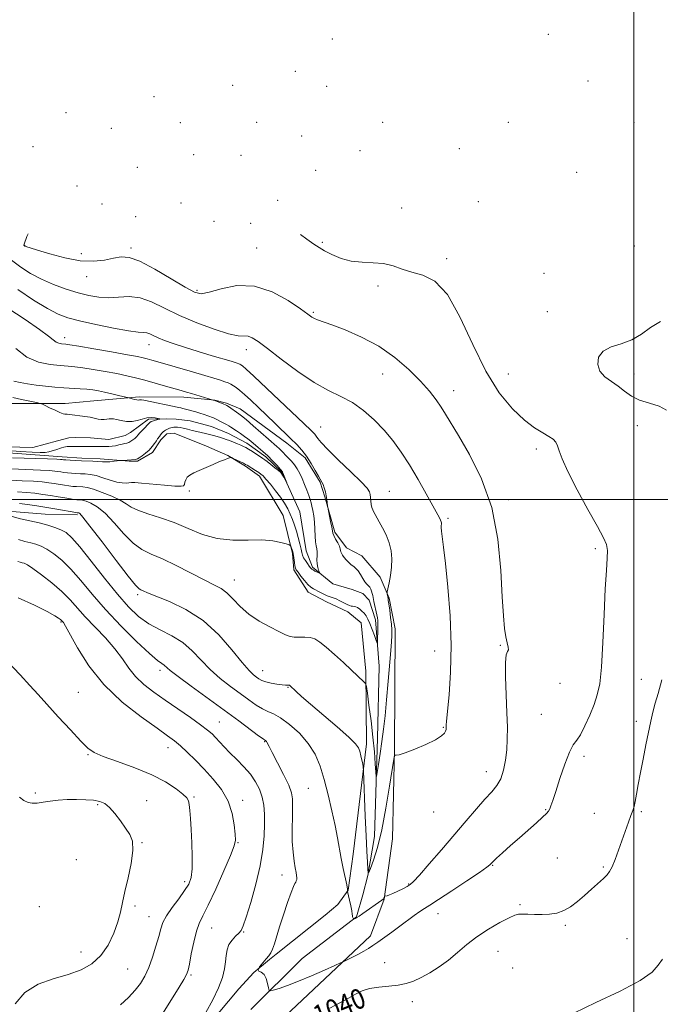
# Model space of a CAD drawing. Extents: x 2109800 to 2112700, y 364800 to 367700.
# Drawn here: x 2110256 to 2110510, y 365299 to 365691 of the extents above; entities that cross this region are included whole.
import ezdxf
from ezdxf.enums import TextEntityAlignment as Align

# ---------------------------------------------------------------- set-up
doc = ezdxf.new("R2010")
doc.units = 0
doc.header["$MEASUREMENT"] = 0
for name, color, linetype, lineweight in [('32000', 7, 'Continuous', 0), ('DTM HARD BREAKLINE', 7, 'Continuous', 0), ('DTM SPOT ELEVATION', 2, 'Continuous', 13), ('INDEX CONTOUR', 41, 'Continuous', 13), ('INDEX CONTOUR LABEL', 244, 'Continuous', 0), ('INTERMEDIATE CONTOUR', 44, 'Continuous', 0)]:
    doc.layers.add(name, color=color, linetype=linetype, lineweight=lineweight)
doc.styles.add('Style-ITALICS', font='ITALICS.shx')

msp = doc.modelspace()

# ---------------------------------------------------------------- linework, layer by layer
at = {"layer": '32000', "flags": 128}
for points in [[(2110500, 365000), (2110500, 367500)], [(2110000, 365500), (2112500, 365500)]]:
    msp.add_lwpolyline(points, dxfattribs=at)
at = {"layer": 'DTM HARD BREAKLINE'}
for points in [[(2110252.218, 365538.149, 1023.234), (2110273.742, 365538.147, 1024.589), (2110285.131, 365539.329, 1024.954), (2110303.209, 365540.843, 1026.326), (2110321.001, 365540.672, 1027.455), (2110333.355, 365539.472, 1028.046), (2110337.935, 365538.3, 1028.22), (2110343.341, 365536.04, 1028.602), (2110361.93, 365522.474, 1029.401), (2110369.197, 365516.635, 1029.644), (2110375.23, 365506.939, 1029.887), (2110377.056, 365501.065, 1029.905), (2110381.08, 365487.044, 1030.27), (2110385.74, 365480.817, 1030.513), (2110391.726, 365477.564, 1030.808), (2110399.124, 365469.065, 1031.503), (2110402.626, 365460.794, 1032.163), (2110405.047, 365448.585, 1032.441), (2110404.754, 365400.598, 1033.917), (2110403.984, 365365.012, 1035.255), (2110400.677, 365341.083, 1036.037), (2110395.259, 365326.474, 1037.374), (2110361.284, 365294.467, 1039.303)], [(2110347.623, 365297.096, 1038.556), (2110368.001, 365317.486, 1036.992), (2110389.717, 365333.971, 1035.95), (2110392.198, 365342.769, 1034.612), (2110394.22, 365350.479, 1034.022), (2110396.767, 365365.964, 1033.084), (2110397.966, 365405.111, 1031.242), (2110398.68, 365433.682, 1030.304), (2110397.257, 365452.087, 1029.662), (2110394.655, 365459.983, 1029.384), (2110392.207, 365462.665, 1028.862), (2110387.982, 365464.181, 1028.706), (2110380.284, 365466.514, 1028.498), (2110372.122, 365473.106, 1027.699), (2110369.641, 365479.534, 1026.986), (2110367.171, 365495.117, 1026.274), (2110359.954, 365510.847, 1025.892), (2110353.584, 365517.022, 1025.579), (2110346.077, 365522.475, 1025.423), (2110338.779, 365526.292, 1025.18), (2110331.97, 365529.052, 1024.954), (2110323.533, 365531.279, 1024.693), (2110317.936, 365532.003, 1024.398), (2110314, 365532.139, 1024.207), (2110306.913, 365531.915, 1023.599), (2110299.8, 365526.613, 1023.234), (2110297.658, 365525.452, 1023.113), (2110291.21, 365523.861, 1023.061), (2110283.786, 365524.491, 1022.835), (2110278.064, 365524.623, 1022.748), (2110275.279, 365524.579, 1022.678), (2110270.74, 365523.403, 1022.557), (2110260.974, 365520.656, 1022.279), (2110250.593, 365520.993, 1021.81)], [(2110326.388, 365285.752, 1039.702), (2110342.847, 365305.343, 1039.042), (2110348.825, 365311.84, 1038), (2110355.055, 365317.05, 1037.843), (2110357.756, 365319.214, 1037.756), (2110377.157, 365334.615, 1036.297), (2110382.169, 365338.871, 1036.193), (2110386.387, 365344.578, 1035.985), (2110388.271, 365358.968, 1035.464), (2110393.567, 365402.81, 1033.605), (2110393.426, 365431.776, 1031.659), (2110391.454, 365451.018, 1030.461), (2110386.144, 365455.311, 1030.495), (2110377.76, 365459.299, 1030.617), (2110370.384, 365463.117, 1030.617), (2110364.689, 365471.992, 1030.339), (2110364.152, 365478.547, 1030.183), (2110360.433, 365493.685, 1029.349), (2110351.096, 365509.238, 1028.411), (2110345.511, 365513.34, 1028.202), (2110338.451, 365517.542, 1027.959), (2110329.997, 365521.209, 1027.664), (2110317.097, 365526.382, 1027.212), (2110314.256, 365526.152, 1026.622), (2110311.796, 365523.685, 1026.361), (2110308.521, 365518.743, 1026.309), (2110302.512, 365515.279, 1026.205), (2110299.183, 365515.289, 1026.135), (2110287.736, 365516.189, 1025.649), (2110280.461, 365516.422, 1025.579), (2110272.647, 365516.938, 1025.579), (2110240.413, 365519.436, 1024.885)], [(2110145.599, 365500.745, 1036.245), (2110146.537, 365506.111, 1036.263), (2110152.176, 365511.513, 1037.027), (2110158.216, 365511.838, 1038.243), (2110169.313, 365510.889, 1038.816), (2110181.049, 365508.496, 1038.764), (2110187.798, 365506.904, 1038.677), (2110206.85, 365502.018, 1038.451), (2110228.472, 365498.351, 1037.965), (2110238.454, 365497.294, 1037.01), (2110251, 365495.382, 1035.516), (2110265.824, 365494.238, 1035.099), (2110278.657, 365493.876, 1034.334)]]:
    msp.add_polyline3d(points, dxfattribs=at)
at = {"layer": 'DTM SPOT ELEVATION'}
for p in [(2110466.01, 365685.07, 1035.78), (2110380.04, 365683.14, 1035.46), (2110365.268, 365670.327, 1036.684), (2110340.398, 365664.813, 1036.754), (2110377.76, 365664.38, 1037.14), (2110481.73, 365666.45, 1037.26), (2110309.158, 365660.217, 1036.754), (2110274.07, 365653.92, 1035.38), (2110319.582, 365649.957, 1037.702), (2110350, 365650, 1036.37), (2110400, 365650, 1037.46), (2110450, 365650, 1037.32), (2110500, 365650, 1037.35), (2110292.108, 365647.631, 1037.21), (2110367.869, 365644.559, 1037.912), (2110260.926, 365640.4, 1034.157), (2110324.876, 365637.228, 1038.404), (2110343.66, 365636.856, 1038.404), (2110391.084, 365638.729, 1038.404), (2110430.56, 365639.62, 1037.78), (2110302.429, 365632.171, 1038.334), (2110373.367, 365630.883, 1038.404), (2110477.19, 365630.14, 1038.82), (2110278.44, 365624.67, 1037.54), (2110288.401, 365617.546, 1038.053), (2110319.8, 365617.969, 1038.369), (2110358.34, 365618.993, 1038.369), (2110438.057, 365618.419, 1038.369), (2110407.581, 365615.962, 1038.404), (2110301.758, 365612.468, 1037.948), (2110333.002, 365610.645, 1038.123), (2110347.586, 365609.802, 1038.193), (2110257.64, 365601.14, 1036.05), (2110376.059, 365602.251, 1038.193), (2110280.169, 365597.807, 1036.579), (2110300, 365600, 1036.31), (2110350, 365600, 1036.98), (2110500.22, 365600.89, 1038.63), (2110425.466, 365595.789, 1038.228), (2110464.215, 365589.918, 1038.79), (2110282.3, 365588.63, 1035.38), (2110326.2, 365583.19, 1036.26), (2110398.178, 365584.902, 1037.807), (2110372.44, 365574.51, 1036.18), (2110465.59, 365574.74, 1039.42), (2110273.55, 365564.38, 1030.58), (2110307.11, 365561.54, 1031.32), (2110345.89, 365559.65, 1033.47), (2110400, 365550, 1035.02), (2110450, 365550, 1039.01), (2110500, 365550, 1040.43), (2110428.35, 365543.31, 1036.66), (2110375.37, 365528.9, 1032.9), (2110501.3, 365529.44, 1039.66), (2110461.18, 365520.04, 1037.54), (2110323.19, 365503.45, 1028.26), (2110402.72, 365503.21, 1032.88), (2110300, 365500, 1029.47), (2110450, 365500, 1036.31), (2110500, 365500, 1039.34), (2110426, 365492.58, 1034.26), (2110484.59, 365480.52, 1037.62), (2110341.11, 365467.95, 1031.23), (2110302.55, 365462.1, 1034.32), (2110272.11, 365451.31, 1042.14), (2110446.82, 365441.96, 1035.9), (2110420.73, 365439.79, 1033.2), (2110311.5, 365432.02, 1038.46), (2110352.36, 365431.88, 1033.22), (2110362.35, 365425.29, 1034.1), (2110470.55, 365426.96, 1036.5), (2110502.9, 365428.5, 1039.4), (2110279.06, 365423.26, 1043.1), (2110463.15, 365414.53, 1037.1), (2110335.16, 365411.49, 1039.1), (2110424.16, 365409.39, 1033.9), (2110501.01, 365411.75, 1039.7), (2110353.16, 365403.65, 1038.1), (2110282.9, 365398.54, 1044.1), (2110314.63, 365401.28, 1042.7), (2110480.18, 365397.88, 1038.4), (2110441.25, 365391.73, 1035.3), (2110261.88, 365383.28, 1045.8), (2110370.52, 365385.09, 1036.9), (2110286.65, 365378.65, 1046.2), (2110306.21, 365380.25, 1045.3), (2110325.08, 365381.72, 1043.8), (2110344.4, 365380.35, 1041.5), (2110420.38, 365375.76, 1034.7), (2110464.95, 365376.59, 1037.9), (2110484.28, 365375.21, 1039.2), (2110502.96, 365375.88, 1040.2), (2110304.32, 365363.47, 1045.9), (2110342.5, 365363.53, 1041.9), (2110278.17, 365356.7, 1047.2), (2110443.81, 365354.48, 1038.1), (2110469.57, 365357.36, 1039.1), (2110360.05, 365350.68, 1038.6), (2110487.88, 365353.78, 1039.8), (2110321.34, 365348.03, 1044.4), (2110410.44, 365347.06, 1035.9), (2110454.63, 365338.85, 1039.8), (2110263.47, 365338.11, 1047.2), (2110301.49, 365338.37, 1045.7), (2110422.07, 365335.27, 1038.8), (2110307.15, 365334.12, 1044.8), (2110332.05, 365329.55, 1041.1), (2110344.74, 365327.96, 1039.9), (2110472.68, 365330.62, 1040.2), (2110497.31, 365325.35, 1041.5), (2110280.12, 365319.98, 1046.8), (2110445.97, 365320.3, 1040.8), (2110400.85, 365315.77, 1039.4), (2110298.67, 365313.3, 1045.1), (2110451.79, 365313.62, 1041.2), (2110323.82, 365310.9, 1041.8), (2110411.88, 365300.29, 1040.4)]:
    msp.add_point(p, dxfattribs=at)
at = {"layer": 'INDEX CONTOUR'}
for points in [[(2110251.032, 365576.174, 1030), (2110257.805, 365571.626, 1030), (2110263.568, 365567.702, 1030), (2110267.153, 365565.049, 1030), (2110269.05, 365563.493, 1030), (2110270.161, 365562.653, 1030), (2110271.217, 365562.196, 1030), (2110272.262, 365561.974, 1030), (2110274.006, 365561.809, 1030), (2110275.653, 365561.575, 1030), (2110279.183, 365560.994, 1030), (2110285.179, 365559.963, 1030), (2110292.248, 365558.723, 1030), (2110298.506, 365557.601, 1030), (2110302.543, 365556.839, 1030), (2110304.865, 365556.343, 1030), (2110306.454, 365555.938, 1030), (2110308.201, 365555.453, 1030), (2110310.629, 365554.76, 1030), (2110324.4, 365550.766, 1030), (2110329.309, 365549.327, 1030), (2110332.964, 365548.238, 1030), (2110335.499, 365547.455, 1030), (2110337.274, 365546.867, 1030), (2110338.619, 365546.368, 1030), (2110339.723, 365545.869, 1030), (2110340.745, 365545.286, 1030), (2110341.851, 365544.518, 1030), (2110343.239, 365543.402, 1030), (2110345.114, 365541.756, 1030), (2110347.615, 365539.464, 1030), (2110350.608, 365536.661, 1030), (2110353.89, 365533.544, 1030), (2110357.259, 365530.313, 1030), (2110363.426, 365524.332, 1030), (2110365.871, 365521.904, 1030), (2110367.948, 365519.642, 1030), (2110369.826, 365517.207, 1030), (2110371.619, 365514.401, 1030), (2110373.232, 365511.595, 1030), (2110374.513, 365509.304, 1030), (2110375.925, 365506.945, 1030), (2110376.364, 365506.015, 1030), (2110376.824, 365504.69, 1030), (2110377.275, 365503.089, 1030), (2110377.646, 365501.458, 1030), (2110377.882, 365500.013, 1030), (2110378.008, 365498.851, 1030), (2110378.105, 365497.539, 1030), (2110378.203, 365496.953, 1030), (2110379.373, 365491.232, 1030), (2110379.801, 365489.033, 1030), (2110380.059, 365487.601, 1030), (2110380.288, 365486.639, 1030), (2110380.683, 365485.654, 1030), (2110381.366, 365484.294, 1030), (2110382.164, 365482.76, 1030), (2110382.832, 365481.393, 1030), (2110383.191, 365480.444, 1030), (2110383.344, 365479.796, 1030), (2110383.463, 365479.242, 1030), (2110383.697, 365478.608, 1030), (2110384.107, 365477.853, 1030), (2110384.731, 365476.969, 1030), (2110385.583, 365475.969, 1030), (2110386.574, 365474.959, 1030), (2110387.589, 365474.065, 1030), (2110388.54, 365473.352, 1030), (2110389.442, 365472.628, 1030), (2110390.335, 365471.636, 1030), (2110391.246, 365470.225, 1030), (2110392.149, 365468.65, 1030), (2110393.004, 365467.267, 1030), (2110393.773, 365466.335, 1030), (2110394.436, 365465.705, 1030), (2110394.973, 365465.126, 1030), (2110395.378, 365464.404, 1030), (2110395.676, 365463.562, 1030), (2110395.904, 365462.68, 1030), (2110396.102, 365461.792, 1030), (2110396.604, 365459.423, 1030), (2110397.759, 365454.146, 1030), (2110397.988, 365452.944, 1030), (2110398.101, 365451.85, 1030), (2110398.134, 365450.384, 1030), (2110398.119, 365448.252, 1030), (2110398.039, 365443.941, 1030), (2110397.996, 365442.912, 1030), (2110397.849, 365442.911, 1030), (2110397.472, 365443.937, 1030), (2110396.788, 365445.895, 1030), (2110395.911, 365448.315, 1030), (2110395.006, 365450.632, 1030), (2110394.198, 365452.407, 1030), (2110393.446, 365453.711, 1030), (2110392.672, 365454.741, 1030), (2110391.822, 365455.653, 1030), (2110390.939, 365456.425, 1030), (2110390.092, 365456.994, 1030), (2110389.335, 365457.324, 1030), (2110388.67, 365457.48, 1030), (2110388.086, 365457.553, 1030), (2110387.543, 365457.637, 1030), (2110386.889, 365457.833, 1030), (2110385.942, 365458.246, 1030), (2110384.597, 365458.928, 1030), (2110383.048, 365459.729, 1030), (2110381.565, 365460.444, 1030), (2110380.338, 365460.936, 1030), (2110379.237, 365461.317, 1030), (2110378.051, 365461.763, 1030), (2110376.637, 365462.4, 1030), (2110375.127, 365463.139, 1030), (2110372.546, 365464.438, 1030), (2110371.479, 365465.131, 1030), (2110370.319, 365466.193, 1030), (2110368.95, 365467.778, 1030), (2110367.56, 365469.558, 1030), (2110366.419, 365471.087, 1030), (2110365.72, 365472.063, 1030), (2110365.356, 365472.767, 1030), (2110365.145, 365473.626, 1030), (2110364.939, 365474.931, 1030), (2110364.558, 365477.749, 1030), (2110364.431, 365478.601, 1030), (2110364.316, 365479.142, 1030), (2110364.163, 365479.627, 1030), (2110363.496, 365481.444, 1030), (2110363.324, 365481.761, 1030), (2110362.868, 365481.997, 1030), (2110361.738, 365482.354, 1030), (2110359.601, 365482.951, 1030), (2110356.366, 365483.578, 1030), (2110352.001, 365483.939, 1030), (2110346.565, 365483.889, 1030), (2110340.489, 365483.875, 1030), (2110334.294, 365484.494, 1030), (2110328.39, 365486.144, 1030), (2110322.733, 365488.441, 1030), (2110317.17, 365490.803, 1030), (2110311.663, 365492.77, 1030), (2110306.647, 365494.363, 1030), (2110302.675, 365495.724, 1030), (2110300.047, 365496.99, 1030), (2110298.044, 365498.278, 1030), (2110295.694, 365499.7, 1030), (2110292.326, 365501.299, 1030), (2110288.479, 365502.853, 1030), (2110284.996, 365504.069, 1030), (2110282.509, 365504.742, 1030), (2110280.818, 365505.005, 1030), (2110278.235, 365505.139, 1030), (2110276.855, 365505.251, 1030), (2110275.293, 365505.434, 1030), (2110273.497, 365505.701, 1030), (2110269.435, 365506.371, 1030), (2110267.243, 365506.703, 1030), (2110264.623, 365507.008, 1030), (2110261.175, 365507.275, 1030), (2110256.706, 365507.508, 1030), (2110251.847, 365507.773, 1030)], [(2110510.61, 365570.788, 1040), (2110506.639, 365568.45, 1040), (2110502.975, 365565.835, 1040), (2110499.173, 365563.544, 1040), (2110494.979, 365561.972, 1040), (2110490.92, 365560.686, 1040), (2110487.719, 365559.048, 1040), (2110485.949, 365556.619, 1040), (2110485.597, 365553.756, 1040), (2110486.502, 365551.013, 1040), (2110488.45, 365548.798, 1040), (2110491.022, 365546.939, 1040), (2110493.747, 365545.115, 1040), (2110496.305, 365543.11, 1040), (2110498.978, 365541.128, 1040), (2110502.202, 365539.479, 1040), (2110506.168, 365538.319, 1040), (2110510.093, 365537.208, 1040), (2110512.956, 365535.554, 1040)], [(2110329.79, 365295.997, 1040), (2110332.459, 365300.958, 1040), (2110334.799, 365305.838, 1040), (2110336.331, 365309.944, 1040), (2110337.171, 365313.313, 1040), (2110337.587, 365316.164, 1040), (2110337.846, 365318.686, 1040), (2110338.205, 365320.941, 1040), (2110338.919, 365322.961, 1040), (2110340.138, 365324.765, 1040), (2110341.589, 365326.315, 1040), (2110342.893, 365327.562, 1040), (2110343.807, 365328.637, 1040), (2110344.631, 365330.392, 1040), (2110345.8, 365333.863, 1040), (2110347.588, 365339.692, 1040), (2110349.622, 365346.953, 1040), (2110351.366, 365354.331, 1040), (2110352.414, 365360.762, 1040), (2110352.883, 365366.191, 1040), (2110353.019, 365370.82, 1040), (2110353.005, 365374.837, 1040), (2110352.771, 365378.4, 1040), (2110352.18, 365381.656, 1040), (2110351.117, 365384.739, 1040), (2110349.542, 365387.731, 1040), (2110347.434, 365390.704, 1040), (2110344.831, 365393.693, 1040), (2110342.017, 365396.596, 1040), (2110339.332, 365399.278, 1040), (2110337.05, 365401.629, 1040), (2110333.595, 365405.318, 1040), (2110332.183, 365406.753, 1040), (2110330.408, 365408.304, 1040), (2110327.663, 365410.399, 1040), (2110323.564, 365413.32, 1040), (2110318.617, 365416.756, 1040), (2110313.551, 365420.245, 1040), (2110308.978, 365423.444, 1040), (2110305.041, 365426.472, 1040), (2110301.764, 365429.566, 1040), (2110299.078, 365432.927, 1040), (2110296.523, 365436.607, 1040), (2110293.54, 365440.624, 1040), (2110289.77, 365444.94, 1040), (2110281.78, 365453.354, 1040), (2110275.707, 365460.17, 1040), (2110272.466, 365463.419, 1040), (2110268.505, 365466.828, 1040), (2110264.396, 365470.032, 1040), (2110260.951, 365472.534, 1040), (2110258.759, 365473.986, 1040), (2110257.516, 365474.639, 1040), (2110256.697, 365474.891, 1040), (2110255.863, 365475.088, 1040), (2110254.928, 365475.351, 1040)], [(2110511.138, 365428.293, 1040), (2110509.692, 365422.855, 1040), (2110508.497, 365418.962, 1040), (2110507.556, 365415.465, 1040), (2110506.728, 365411.792, 1040), (2110504.765, 365402.369, 1040), (2110503.617, 365396.792, 1040), (2110502.557, 365391.384, 1040), (2110501.712, 365386.66, 1040), (2110501.054, 365382.796, 1040), (2110500.52, 365379.879, 1040), (2110500.038, 365377.874, 1040), (2110499.501, 365376.251, 1040), (2110498.791, 365374.356, 1040), (2110497.823, 365371.684, 1040), (2110493.884, 365360.54, 1040), (2110492.515, 365356.839, 1040), (2110491.317, 365353.898, 1040), (2110490.334, 365352.012, 1040), (2110489.296, 365350.709, 1040), (2110487.852, 365349.329, 1040), (2110483.168, 365344.979, 1040), (2110480.371, 365342.453, 1040), (2110477.583, 365340.072, 1040), (2110474.825, 365338.025, 1040), (2110472.066, 365336.477, 1040), (2110469.274, 365335.536, 1040), (2110466.425, 365335.083, 1040), (2110463.493, 365334.945, 1040), (2110460.513, 365334.964, 1040), (2110457.762, 365335.053, 1040), (2110455.575, 365335.143, 1040), (2110454.089, 365335.126, 1040), (2110452.641, 365334.74, 1040), (2110450.371, 365333.682, 1040), (2110446.695, 365331.751, 1040), (2110442.147, 365329.133, 1040), (2110437.54, 365326.114, 1040), (2110433.493, 365322.954, 1040), (2110429.854, 365319.81, 1040), (2110426.275, 365316.816, 1040), (2110422.517, 365314.096, 1040), (2110418.766, 365311.741, 1040), (2110415.314, 365309.836, 1040), (2110412.327, 365308.435, 1040), (2110409.471, 365307.472, 1040), (2110406.289, 365306.851, 1040), (2110402.492, 365306.456, 1040), (2110398.481, 365306.087, 1040), (2110394.824, 365305.526, 1040), (2110391.902, 365304.595, 1040), (2110389.32, 365303.298, 1040), (2110386.494, 365301.68, 1040), (2110382.991, 365299.788, 1040), (2110378.987, 365297.668, 1040)]]:
    msp.add_polyline3d(points, dxfattribs=at)
at = {"layer": 'INTERMEDIATE CONTOUR'}
for points in [[(2110259.005, 365605.732, 1036), (2110258.58, 365604.632, 1036), (2110257.406, 365601.542, 1036), (2110257.344, 365601.288, 1036), (2110257.37, 365601.168, 1036), (2110257.432, 365601.074, 1036), (2110257.514, 365600.996, 1036), (2110257.611, 365600.924, 1036), (2110257.763, 365600.843, 1036), (2110258.022, 365600.734, 1036), (2110258.544, 365600.546, 1036), (2110259.913, 365600.095, 1036), (2110262.817, 365599.168, 1036), (2110267.654, 365597.681, 1036), (2110273.647, 365596.091, 1036), (2110279.729, 365594.986, 1036), (2110285.023, 365594.789, 1036), (2110289.421, 365595.254, 1036), (2110293.007, 365595.971, 1036), (2110296.004, 365596.501, 1036), (2110299.197, 365596.297, 1036), (2110303.51, 365594.784, 1036), (2110309.467, 365591.676, 1036), (2110315.976, 365587.849, 1036), (2110321.543, 365584.468, 1036), (2110325.171, 365582.47, 1036), (2110327.841, 365581.871, 1036), (2110331.031, 365582.462, 1036), (2110335.868, 365583.868, 1036), (2110342.074, 365585.076, 1036), (2110349.02, 365584.909, 1036), (2110356.054, 365582.615, 1036), (2110362.425, 365579.128, 1036), (2110367.36, 365575.806, 1036), (2110370.349, 365573.695, 1036), (2110371.945, 365572.608, 1036), (2110372.966, 365572.043, 1036), (2110374.195, 365571.54, 1036), (2110379.804, 365569.518, 1036), (2110385.148, 365567.495, 1036), (2110391.676, 365564.653, 1036), (2110398.516, 365560.967, 1036), (2110404.904, 365556.503, 1036), (2110410.523, 365551.702, 1036), (2110415.166, 365547.098, 1036), (2110418.707, 365543.113, 1036), (2110421.344, 365539.716, 1036), (2110423.357, 365536.766, 1036), (2110425.089, 365533.982, 1036), (2110430.177, 365525.437, 1036), (2110434.551, 365517.961, 1036), (2110439.379, 365508.287, 1036), (2110443.464, 365496.831, 1036), (2110445.919, 365484.208, 1036), (2110447.089, 365471.818, 1036), (2110447.628, 365461.257, 1036), (2110448.081, 365453.712, 1036), (2110448.56, 365448.718, 1036), (2110449.072, 365445.397, 1036), (2110449.592, 365443.006, 1036), (2110449.976, 365441.33, 1036), (2110450.049, 365440.286, 1036), (2110449.721, 365439.609, 1036), (2110449.224, 365438.294, 1036), (2110448.874, 365435.153, 1036), (2110448.899, 365429.455, 1036), (2110449.174, 365422.294, 1036), (2110449.489, 365415.221, 1036), (2110449.664, 365409.431, 1036), (2110449.644, 365404.705, 1036), (2110449.407, 365400.467, 1036), (2110448.926, 365396.292, 1036), (2110448.151, 365392.344, 1036), (2110447.03, 365388.938, 1036), (2110445.497, 365386.23, 1036), (2110443.445, 365383.739, 1036), (2110440.755, 365380.825, 1036), (2110437.34, 365376.981, 1036), (2110433.242, 365372.228, 1036), (2110423.407, 365360.733, 1036), (2110418.524, 365355.068, 1036), (2110414.668, 365350.644, 1036), (2110412.349, 365348.092, 1036), (2110410.997, 365346.863, 1036), (2110409.772, 365346.118, 1036), (2110408.046, 365345.198, 1036), (2110406.032, 365344.168, 1036), (2110404.155, 365343.276, 1036), (2110402.752, 365342.711, 1036), (2110401.814, 365342.421, 1036), (2110400.954, 365342.233, 1036), (2110400.835, 365342.171, 1036), (2110400.788, 365342.055, 1036), (2110400.587, 365341.394, 1036), (2110400.506, 365341.235, 1036), (2110400.277, 365341.03, 1036), (2110399.734, 365340.637, 1036), (2110392.176, 365335.339, 1036), (2110390.723, 365334.345, 1036), (2110389.747, 365333.724, 1036), (2110389.178, 365333.406, 1036), (2110388.881, 365333.268, 1036), (2110388.731, 365333.211, 1036), (2110388.645, 365333.227, 1036), (2110388.547, 365333.327, 1036), (2110388.387, 365333.518, 1036), (2110388.209, 365333.776, 1036), (2110388.078, 365334.069, 1036), (2110388.029, 365334.422, 1036), (2110387.969, 365335.083, 1036), (2110387.774, 365336.358, 1036), (2110387.368, 365338.393, 1036), (2110386.865, 365340.701, 1036), (2110386.103, 365344.132, 1036), (2110386.123, 365344.414, 1036), (2110386.041, 365345.084, 1036), (2110385.746, 365346.695, 1036), (2110384.408, 365353.228, 1036), (2110383.612, 365357.256, 1036), (2110382.103, 365365.481, 1036), (2110381.141, 365370.392, 1036), (2110379.886, 365376.236, 1036), (2110378.409, 365382.532, 1036), (2110376.824, 365388.616, 1036), (2110375.168, 365393.973, 1036), (2110373.172, 365398.689, 1036), (2110370.492, 365402.995, 1036), (2110366.95, 365407.03, 1036), (2110363.05, 365410.542, 1036), (2110359.465, 365413.183, 1036), (2110356.679, 365414.767, 1036), (2110354.425, 365415.747, 1036), (2110352.246, 365416.741, 1036), (2110349.754, 365418.245, 1036), (2110346.825, 365420.289, 1036), (2110343.402, 365422.785, 1036), (2110339.495, 365425.656, 1036), (2110335.386, 365428.864, 1036), (2110331.422, 365432.384, 1036), (2110327.827, 365436.137, 1036), (2110324.328, 365439.836, 1036), (2110320.527, 365443.138, 1036), (2110316.166, 365445.826, 1036), (2110311.532, 365448.179, 1036), (2110307.052, 365450.6, 1036), (2110302.996, 365453.492, 1036), (2110299.009, 365457.259, 1036), (2110294.581, 365462.302, 1036), (2110289.425, 365468.731, 1036), (2110284.163, 365475.478, 1036), (2110279.642, 365481.179, 1036), (2110276.453, 365484.829, 1036), (2110274.169, 365486.844, 1036), (2110272.106, 365487.999, 1036), (2110269.693, 365488.941, 1036), (2110266.815, 365489.826, 1036), (2110263.471, 365490.681, 1036), (2110256.002, 365492.392, 1036), (2110252.737, 365493.267, 1036)], [(2110367.346, 365605.382, 1038), (2110369.915, 365603.518, 1038), (2110372.634, 365601.584, 1038), (2110374.747, 365600.235, 1038), (2110376.98, 365598.972, 1038), (2110379.906, 365597.449, 1038), (2110383.496, 365595.923, 1038), (2110387.567, 365594.807, 1038), (2110391.923, 365594.357, 1038), (2110396.306, 365594.216, 1038), (2110400.446, 365593.874, 1038), (2110404.181, 365592.963, 1038), (2110407.785, 365591.7, 1038), (2110411.642, 365590.446, 1038), (2110416.034, 365589.236, 1038), (2110420.836, 365586.816, 1038), (2110425.821, 365581.608, 1038), (2110430.816, 365572.684, 1038), (2110435.864, 365561.712, 1038), (2110441.058, 365551.012, 1038), (2110446.42, 365542.454, 1038), (2110451.672, 365536.109, 1038), (2110456.463, 365531.599, 1038), (2110460.502, 365528.538, 1038), (2110463.735, 365526.518, 1038), (2110466.167, 365525.122, 1038), (2110467.84, 365523.964, 1038), (2110468.934, 365522.782, 1038), (2110469.667, 365521.341, 1038), (2110470.322, 365519.332, 1038), (2110471.462, 365516.146, 1038), (2110473.714, 365511.096, 1038), (2110477.415, 365503.917, 1038), (2110481.73, 365496.016, 1038), (2110485.53, 365489.218, 1038), (2110487.943, 365484.833, 1038), (2110489.123, 365482.107, 1038), (2110489.481, 365479.769, 1038), (2110489.385, 365476.623, 1038), (2110489.028, 365471.778, 1038), (2110488.563, 365464.418, 1038), (2110488.105, 365454.256, 1038), (2110487.629, 365443.123, 1038), (2110487.076, 365433.379, 1038), (2110486.377, 365426.731, 1038), (2110485.43, 365422.29, 1038), (2110484.125, 365418.513, 1038), (2110482.416, 365414.256, 1038), (2110480.523, 365409.962, 1038), (2110478.73, 365406.474, 1038), (2110477.23, 365404.271, 1038), (2110475.848, 365402.383, 1038), (2110474.318, 365399.477, 1038), (2110472.474, 365394.683, 1038), (2110470.554, 365388.981, 1038), (2110468.893, 365383.813, 1038), (2110467.745, 365380.29, 1038), (2110467.012, 365378.19, 1038), (2110466.513, 365376.962, 1038), (2110466.031, 365376.078, 1038), (2110465.219, 365375.111, 1038), (2110463.693, 365373.661, 1038), (2110461.199, 365371.442, 1038), (2110454.429, 365365.49, 1038), (2110450.903, 365362.336, 1038), (2110447.771, 365359.496, 1038), (2110445.396, 365357.314, 1038), (2110444.015, 365356.019, 1038), (2110443.371, 365355.384, 1038), (2110443.083, 365355.063, 1038), (2110442.694, 365354.682, 1038), (2110441.451, 365353.738, 1038), (2110438.526, 365351.7, 1038), (2110433.493, 365348.299, 1038), (2110427.542, 365344.333, 1038), (2110422.269, 365340.864, 1038), (2110418.84, 365338.662, 1038), (2110416.708, 365337.314, 1038), (2110414.899, 365336.112, 1038), (2110412.63, 365334.494, 1038), (2110406.83, 365330.244, 1038), (2110403.663, 365327.947, 1038), (2110398.074, 365323.944, 1038), (2110396.1, 365322.549, 1038), (2110394.398, 365321.423, 1038), (2110392.514, 365320.317, 1038), (2110390.163, 365319.063, 1038), (2110387.732, 365317.825, 1038), (2110384.571, 365316.26, 1038), (2110383.344, 365315.689, 1038), (2110381.04, 365314.647, 1038), (2110376.955, 365312.814, 1038), (2110371.783, 365310.546, 1038), (2110366.564, 365308.369, 1038), (2110362.175, 365306.705, 1038), (2110358.828, 365305.566, 1038), (2110356.568, 365304.861, 1038), (2110355.362, 365304.549, 1038), (2110354.859, 365304.774, 1038), (2110354.626, 365305.73, 1038), (2110354.293, 365307.469, 1038), (2110353.737, 365309.486, 1038), (2110352.894, 365311.135, 1038), (2110351.794, 365311.976, 1038), (2110350.832, 365312.394, 1038), (2110350.498, 365312.983, 1038), (2110351.114, 365314.17, 1038), (2110352.346, 365315.727, 1038), (2110353.695, 365317.263, 1038), (2110354.768, 365318.51, 1038), (2110355.591, 365319.696, 1038), (2110356.298, 365321.172, 1038), (2110357.021, 365323.257, 1038), (2110359.076, 365329.991, 1038), (2110360.612, 365334.765, 1038), (2110362.254, 365339.659, 1038), (2110363.668, 365343.671, 1038), (2110364.607, 365346.074, 1038), (2110365.154, 365347.233, 1038), (2110365.476, 365347.787, 1038), (2110365.707, 365348.275, 1038), (2110365.855, 365348.838, 1038), (2110365.897, 365349.52, 1038), (2110365.814, 365350.393, 1038), (2110365.604, 365351.653, 1038), (2110365.273, 365353.528, 1038), (2110364.843, 365356.202, 1038), (2110364.421, 365359.696, 1038), (2110364.131, 365363.985, 1038), (2110364.059, 365368.923, 1038), (2110364.132, 365373.862, 1038), (2110364.24, 365378.028, 1038), (2110364.235, 365380.953, 1038), (2110363.824, 365383.385, 1038), (2110362.676, 365386.379, 1038), (2110360.634, 365390.621, 1038), (2110358.22, 365395.323, 1038), (2110356.127, 365399.334, 1038), (2110354.874, 365401.786, 1038), (2110354.039, 365403.47, 1038), (2110353.832, 365403.767, 1038), (2110353.633, 365403.973, 1038), (2110353.46, 365404.104, 1038), (2110353.239, 365404.246, 1038), (2110352.511, 365404.758, 1038), (2110350.724, 365406.068, 1038), (2110342.789, 365411.958, 1038), (2110336.957, 365416.242, 1038), (2110323.864, 365425.763, 1038), (2110318.685, 365429.607, 1038), (2110315.578, 365432.055, 1038), (2110313.188, 365434.099, 1038), (2110312.247, 365434.724, 1038), (2110310.5, 365436.02, 1038), (2110307.272, 365438.796, 1038), (2110302.18, 365443.57, 1038), (2110296.008, 365449.693, 1038), (2110289.832, 365456.223, 1038), (2110284.504, 365462.348, 1038), (2110279.996, 365467.765, 1038), (2110276.054, 365472.299, 1038), (2110272.479, 365475.828, 1038), (2110269.282, 365478.438, 1038), (2110266.528, 365480.266, 1038), (2110264.226, 365481.464, 1038), (2110262.166, 365482.232, 1038), (2110260.084, 365482.786, 1038), (2110257.761, 365483.334, 1038), (2110255.156, 365484.066, 1038)], [(2110252.458, 365595.221, 1034), (2110256.109, 365592.416, 1034), (2110260.049, 365589.907, 1034), (2110264.4, 365587.634, 1034), (2110269.201, 365585.563, 1034), (2110274.162, 365583.741, 1034), (2110278.912, 365582.236, 1034), (2110283.185, 365581.115, 1034), (2110287.131, 365580.436, 1034), (2110291.001, 365580.257, 1034), (2110295.009, 365580.522, 1034), (2110299.195, 365580.725, 1034), (2110303.561, 365580.248, 1034), (2110308.161, 365578.647, 1034), (2110313.27, 365576.171, 1034), (2110319.218, 365573.243, 1034), (2110326.088, 365570.285, 1034), (2110332.983, 365567.707, 1034), (2110338.763, 365565.919, 1034), (2110342.601, 365565.165, 1034), (2110346.546, 365564.941, 1034), (2110348.161, 365564.349, 1034), (2110350.485, 365562.839, 1034), (2110354.205, 365560.027, 1034), (2110359.717, 365555.773, 1034), (2110366.263, 365550.914, 1034), (2110372.797, 365546.531, 1034), (2110378.5, 365543.391, 1034), (2110383.473, 365540.999, 1034), (2110388.047, 365538.548, 1034), (2110392.476, 365535.41, 1034), (2110396.706, 365531.677, 1034), (2110400.608, 365527.622, 1034), (2110404.113, 365523.425, 1034), (2110407.395, 365518.901, 1034), (2110410.694, 365513.774, 1034), (2110414.135, 365507.972, 1034), (2110417.392, 365502.228, 1034), (2110422.672, 365492.702, 1034), (2110423.126, 365491.79, 1034), (2110423.345, 365491.184, 1034), (2110423.419, 365490.706, 1034), (2110423.397, 365490.256, 1034), (2110423.336, 365489.712, 1034), (2110423.318, 365488.85, 1034), (2110423.43, 365487.425, 1034), (2110424.29, 365481.098, 1034), (2110425.065, 365474.6, 1034), (2110426.022, 365465.135, 1034), (2110426.881, 365453.796, 1034), (2110427.307, 365442.064, 1034), (2110427.083, 365431.284, 1034), (2110426.467, 365422.264, 1034), (2110425.482, 365411.91, 1034), (2110425.366, 365410.215, 1034), (2110425.365, 365409.069, 1034), (2110425.296, 365408.528, 1034), (2110425.098, 365407.875, 1034), (2110424.636, 365407.046, 1034), (2110423.472, 365405.946, 1034), (2110421.09, 365404.473, 1034), (2110417.255, 365402.615, 1034), (2110412.842, 365400.723, 1034), (2110409.006, 365399.24, 1034), (2110406.622, 365398.482, 1034), (2110405.455, 365398.275, 1034), (2110404.99, 365398.32, 1034), (2110404.76, 365398.167, 1034), (2110404.475, 365396.767, 1034), (2110402.829, 365385.938, 1034), (2110401.382, 365377.197, 1034), (2110399.706, 365368.58, 1034), (2110397.971, 365361.641, 1034), (2110396.393, 365356.588, 1034), (2110395.202, 365353.296, 1034), (2110394.548, 365351.646, 1034), (2110394.275, 365351.547, 1034), (2110394.149, 365352.914, 1034), (2110393.979, 365355.709, 1034), (2110393.74, 365360.084, 1034), (2110393.452, 365366.237, 1034), (2110393.138, 365374.038, 1034), (2110392.484, 365392.046, 1034), (2110392.367, 365393.663, 1034), (2110392.169, 365394.693, 1034), (2110391.382, 365398.086, 1034), (2110390.946, 365399.854, 1034), (2110390.456, 365401.269, 1034), (2110389.268, 365402.894, 1034), (2110386.588, 365405.495, 1034), (2110381.981, 365409.532, 1034), (2110371.378, 365418.572, 1034), (2110367.812, 365421.68, 1034), (2110365.62, 365423.663, 1034), (2110363.076, 365426.052, 1034), (2110362.949, 365426.147, 1034), (2110362.8, 365426.198, 1034), (2110362.566, 365426.205, 1034), (2110362.155, 365426.182, 1034), (2110361.379, 365426.189, 1034), (2110360.023, 365426.298, 1034), (2110357.992, 365426.562, 1034), (2110355.665, 365426.958, 1034), (2110353.541, 365427.448, 1034), (2110351.988, 365428, 1034), (2110350.852, 365428.621, 1034), (2110349.847, 365429.328, 1034), (2110348.664, 365430.25, 1034), (2110346.908, 365431.964, 1034), (2110344.159, 365435.16, 1034), (2110340.105, 365440.21, 1034), (2110334.86, 365446.198, 1034), (2110328.647, 365451.891, 1034), (2110321.819, 365456.302, 1034), (2110315.246, 365459.437, 1034), (2110306.589, 365462.881, 1034), (2110304.814, 365463.652, 1034), (2110303.914, 365464.073, 1034), (2110303.172, 365464.508, 1034), (2110301.774, 365465.938, 1034), (2110298.882, 365469.497, 1034), (2110294.055, 365475.769, 1034), (2110288.457, 365483.134, 1034), (2110283.646, 365489.42, 1034), (2110280.8, 365492.995, 1034), (2110279.55, 365494.386, 1034), (2110279.146, 365494.662, 1034), (2110278.954, 365494.713, 1034), (2110278.824, 365494.734, 1034), (2110278.554, 365494.756, 1034), (2110277.958, 365494.852, 1034), (2110270.455, 365496.156, 1034), (2110266.529, 365496.81, 1034), (2110262.531, 365497.438, 1034), (2110258.773, 365497.982, 1034), (2110255.552, 365498.392, 1034)], [(2110254.909, 365583.484, 1032), (2110261.209, 365579.327, 1032), (2110266.787, 365575.942, 1032), (2110271.003, 365573.712, 1032), (2110274.794, 365572.265, 1032), (2110279.488, 365571.036, 1032), (2110285.924, 365569.613, 1032), (2110292.973, 365568.189, 1032), (2110299.016, 365567.107, 1032), (2110302.852, 365566.599, 1032), (2110304.953, 365566.438, 1032), (2110306.209, 365566.287, 1032), (2110307.398, 365565.873, 1032), (2110308.84, 365565.19, 1032), (2110310.745, 365564.301, 1032), (2110313.315, 365563.248, 1032), (2110316.733, 365562.011, 1032), (2110321.174, 365560.55, 1032), (2110326.61, 365558.881, 1032), (2110332.187, 365557.226, 1032), (2110339.817, 365554.989, 1032), (2110341.413, 365554.506, 1032), (2110342.24, 365554.235, 1032), (2110342.81, 365554.023, 1032), (2110343.278, 365553.812, 1032), (2110343.711, 365553.565, 1032), (2110344.299, 365553.127, 1032), (2110345.727, 365551.865, 1032), (2110348.801, 365549.025, 1032), (2110353.933, 365544.227, 1032), (2110368.735, 365530.292, 1032), (2110371.663, 365527.482, 1032), (2110372.422, 365526.729, 1032), (2110373.067, 365526.027, 1032), (2110373.649, 365525.271, 1032), (2110374.323, 365524.291, 1032), (2110375.644, 365522.654, 1032), (2110378.269, 365519.863, 1032), (2110382.52, 365515.695, 1032), (2110387.381, 365511.031, 1032), (2110391.501, 365507.024, 1032), (2110393.871, 365504.515, 1032), (2110394.839, 365503.101, 1032), (2110395.096, 365502.061, 1032), (2110395.358, 365499.442, 1032), (2110395.538, 365498.083, 1032), (2110395.79, 365496.899, 1032), (2110396.116, 365495.87, 1032), (2110396.517, 365494.936, 1032), (2110397.012, 365494.001, 1032), (2110398.695, 365491.151, 1032), (2110400.047, 365488.783, 1032), (2110401.496, 365485.902, 1032), (2110402.711, 365482.77, 1032), (2110403.429, 365479.601, 1032), (2110403.672, 365476.403, 1032), (2110403.533, 365473.134, 1032), (2110403.117, 365469.829, 1032), (2110402.59, 365466.836, 1032), (2110401.873, 365463.341, 1032), (2110401.794, 365462.798, 1032), (2110401.827, 365462.488, 1032), (2110402.193, 365460.585, 1032), (2110402.305, 365459.888, 1032), (2110402.512, 365458.466, 1032), (2110402.848, 365456.056, 1032), (2110403.228, 365453.139, 1032), (2110403.542, 365450.383, 1032), (2110403.692, 365448.152, 1032), (2110403.644, 365445.594, 1032), (2110403.379, 365441.555, 1032), (2110402.898, 365435.299, 1032), (2110402.28, 365427.768, 1032), (2110401.625, 365420.325, 1032), (2110401.007, 365414.019, 1032), (2110400.402, 365408.661, 1032), (2110399.76, 365403.747, 1032), (2110399.06, 365398.955, 1032), (2110398.393, 365394.674, 1032), (2110397.875, 365391.473, 1032), (2110397.586, 365389.829, 1032), (2110397.442, 365389.852, 1032), (2110397.32, 365391.564, 1032), (2110397.108, 365394.927, 1032), (2110396.747, 365399.688, 1032), (2110396.19, 365405.532, 1032), (2110395.431, 365412.021, 1032), (2110394.625, 365418.198, 1032), (2110393.968, 365422.979, 1032), (2110393.577, 365425.623, 1032), (2110393.254, 365426.768, 1032), (2110392.723, 365427.395, 1032), (2110390.093, 365429.888, 1032), (2110387.667, 365432.16, 1032), (2110384.424, 365435.167, 1032), (2110380.86, 365438.417, 1032), (2110377.595, 365441.296, 1032), (2110375.08, 365443.319, 1032), (2110373.077, 365444.533, 1032), (2110371.173, 365445.115, 1032), (2110369.068, 365445.256, 1032), (2110366.9, 365445.201, 1032), (2110364.918, 365445.207, 1032), (2110363.233, 365445.503, 1032), (2110361.397, 365446.222, 1032), (2110358.826, 365447.468, 1032), (2110355.154, 365449.308, 1032), (2110350.892, 365451.669, 1032), (2110346.769, 365454.436, 1032), (2110343.354, 365457.453, 1032), (2110340.559, 365460.38, 1032), (2110338.132, 365462.83, 1032), (2110335.767, 365464.586, 1032), (2110332.939, 365466.103, 1032), (2110329.069, 365468.004, 1032), (2110317.967, 365473.722, 1032), (2110312.44, 365476.407, 1032), (2110307.98, 365478.334, 1032), (2110304.281, 365480.112, 1032), (2110300.779, 365482.61, 1032), (2110297.051, 365486.38, 1032), (2110293.251, 365490.706, 1032), (2110289.67, 365494.56, 1032), (2110286.563, 365497.147, 1032), (2110284.015, 365498.619, 1032), (2110282.071, 365499.365, 1032), (2110280.732, 365499.728, 1032), (2110279.821, 365499.869, 1032), (2110278.395, 365499.948, 1032), (2110277.406, 365500.051, 1032), (2110275.9, 365500.268, 1032), (2110273.707, 365500.63, 1032), (2110270.987, 365501.091, 1032), (2110267.982, 365501.59, 1032), (2110264.887, 365502.071, 1032), (2110261.698, 365502.495, 1032), (2110258.363, 365502.834, 1032), (2110254.869, 365503.084, 1032)], [(2110254.181, 365560.016, 1028), (2110258.476, 365556.698, 1028), (2110263.173, 365554.667, 1028), (2110267.821, 365553.68, 1028), (2110271.848, 365553.279, 1028), (2110274.918, 365553.06, 1028), (2110277.623, 365552.827, 1028), (2110280.787, 365552.435, 1028), (2110284.978, 365551.783, 1028), (2110289.732, 365550.956, 1028), (2110294.328, 365550.083, 1028), (2110298.248, 365549.256, 1028), (2110301.791, 365548.412, 1028), (2110305.459, 365547.449, 1028), (2110309.574, 365546.312, 1028), (2110313.726, 365545.136, 1028), (2110319.968, 365543.342, 1028), (2110322.031, 365542.738, 1028), (2110324.077, 365542.124, 1028), (2110332.705, 365539.488, 1028), (2110333.248, 365539.344, 1028), (2110336.911, 365537.909, 1028), (2110337.528, 365537.646, 1028), (2110338.02, 365537.38, 1028), (2110338.676, 365536.954, 1028), (2110342.889, 365534.089, 1028), (2110343.95, 365533.269, 1028), (2110345.72, 365531.781, 1028), (2110348.512, 365529.36, 1028), (2110354.686, 365523.974, 1028), (2110357.955, 365521.165, 1028), (2110358.828, 365520.368, 1028), (2110359.626, 365519.556, 1028), (2110360.468, 365518.655, 1028), (2110361.43, 365517.65, 1028), (2110362.555, 365516.524, 1028), (2110363.766, 365515.258, 1028), (2110364.957, 365513.835, 1028), (2110366.047, 365512.233, 1028), (2110367.059, 365510.413, 1028), (2110368.038, 365508.334, 1028), (2110369.01, 365506.01, 1028), (2110369.913, 365503.678, 1028), (2110370.661, 365501.631, 1028), (2110371.2, 365500.06, 1028), (2110371.596, 365498.744, 1028), (2110371.947, 365497.362, 1028), (2110372.321, 365495.646, 1028), (2110372.68, 365493.542, 1028), (2110372.96, 365491.053, 1028), (2110373.119, 365488.248, 1028), (2110373.221, 365485.477, 1028), (2110373.357, 365483.157, 1028), (2110373.582, 365481.565, 1028), (2110373.822, 365480.403, 1028), (2110373.972, 365479.233, 1028), (2110373.965, 365477.73, 1028), (2110373.912, 365476.028, 1028), (2110373.963, 365474.375, 1028), (2110374.222, 365472.98, 1028), (2110374.592, 365471.905, 1028), (2110375.097, 365470.795, 1028), (2110375.026, 365470.715, 1028), (2110374.654, 365470.865, 1028), (2110373.967, 365471.175, 1028), (2110373.135, 365471.573, 1028), (2110372.374, 365471.984, 1028), (2110371.832, 365472.37, 1028), (2110371.392, 365472.841, 1028), (2110370.864, 365473.541, 1028), (2110370.127, 365474.556, 1028), (2110369.315, 365475.735, 1028), (2110368.625, 365476.869, 1028), (2110368.194, 365477.836, 1028), (2110367.909, 365478.877, 1028), (2110367.597, 365480.323, 1028), (2110367.12, 365482.395, 1028), (2110366.495, 365484.879, 1028), (2110365.773, 365487.456, 1028), (2110364.998, 365489.867, 1028), (2110364.169, 365492.108, 1028), (2110363.273, 365494.239, 1028), (2110362.279, 365496.333, 1028), (2110361.064, 365498.507, 1028), (2110359.486, 365500.89, 1028), (2110357.493, 365503.521, 1028), (2110355.408, 365506.072, 1028), (2110353.645, 365508.125, 1028), (2110352.481, 365509.397, 1028), (2110351.65, 365510.146, 1028), (2110350.75, 365510.766, 1028), (2110349.502, 365511.553, 1028), (2110346.141, 365513.623, 1028), (2110345.512, 365513.98, 1028), (2110344.664, 365514.412, 1028), (2110340.627, 365516.362, 1028), (2110339.914, 365516.686, 1028), (2110339.517, 365516.756, 1028), (2110339.097, 365516.631, 1028), (2110338.348, 365516.35, 1028), (2110337.099, 365515.86, 1028), (2110335.215, 365515.087, 1028), (2110332.661, 365514.003, 1028), (2110329.804, 365512.769, 1028), (2110327.115, 365511.592, 1028), (2110324.974, 365510.618, 1028), (2110323.407, 365509.761, 1028), (2110322.351, 365508.874, 1028), (2110321.729, 365507.863, 1028), (2110321.397, 365506.849, 1028), (2110321.199, 365506.006, 1028), (2110320.888, 365505.476, 1028), (2110319.865, 365505.268, 1028), (2110317.444, 365505.359, 1028), (2110313.276, 365505.7, 1028), (2110304.123, 365506.534, 1028), (2110301.503, 365506.728, 1028), (2110300.106, 365506.755, 1028), (2110298.011, 365506.578, 1028), (2110296.438, 365506.615, 1028), (2110294.341, 365506.967, 1028), (2110291.697, 365507.73, 1028), (2110288.809, 365508.678, 1028), (2110286.06, 365509.502, 1028), (2110283.736, 365509.972, 1028), (2110281.747, 365510.167, 1028), (2110279.906, 365510.243, 1028), (2110278.075, 365510.33, 1028), (2110276.303, 365510.45, 1028), (2110274.685, 365510.599, 1028), (2110273.287, 365510.773, 1028), (2110272.051, 365510.961, 1028), (2110270.888, 365511.151, 1028), (2110269.6, 365511.336, 1028), (2110267.548, 365511.521, 1028), (2110263.987, 365511.716, 1028), (2110252.342, 365512.188, 1028)], [(2110253.416, 365547.142, 1026), (2110255.837, 365546.622, 1026), (2110258.833, 365546.049, 1026), (2110262.244, 365545.505, 1026), (2110265.905, 365545.055, 1026), (2110269.64, 365544.703, 1026), (2110273.271, 365544.438, 1026), (2110279.695, 365544.071, 1026), (2110282.392, 365543.875, 1026), (2110284.753, 365543.608, 1026), (2110287.017, 365543.237, 1026), (2110289.477, 365542.731, 1026), (2110292.288, 365542.089, 1026), (2110295.048, 365541.429, 1026), (2110299.045, 365540.442, 1026), (2110300.401, 365540.056, 1026), (2110301.407, 365539.794, 1026), (2110302.327, 365539.605, 1026), (2110302.965, 365539.56, 1026), (2110303.386, 365539.606, 1026), (2110303.721, 365539.658, 1026), (2110304.151, 365539.636, 1026), (2110305.048, 365539.473, 1026), (2110318.968, 365536.636, 1026), (2110319.728, 365536.46, 1026), (2110320.542, 365536.244, 1026), (2110322.707, 365535.652, 1026), (2110324.121, 365535.282, 1026), (2110325.702, 365534.855, 1026), (2110327.37, 365534.365, 1026), (2110329.034, 365533.817, 1026), (2110330.567, 365533.271, 1026), (2110332.76, 365532.443, 1026), (2110333.537, 365532.115, 1026), (2110334.419, 365531.694, 1026), (2110335.576, 365531.101, 1026), (2110336.849, 365530.425, 1026), (2110337.993, 365529.794, 1026), (2110338.853, 365529.291, 1026), (2110339.628, 365528.801, 1026), (2110341.974, 365527.268, 1026), (2110343.561, 365526.211, 1026), (2110345.095, 365525.142, 1026), (2110346.389, 365524.162, 1026), (2110347.591, 365523.185, 1026), (2110350.579, 365520.73, 1026), (2110352.451, 365519.148, 1026), (2110354.401, 365517.362, 1026), (2110356.277, 365515.444, 1026), (2110357.912, 365513.642, 1026), (2110360.21, 365511, 1026), (2110360.275, 365510.894, 1026), (2110360.391, 365510.631, 1026), (2110361.902, 365506.638, 1026), (2110361.884, 365506.62, 1026), (2110360.712, 365508.861, 1026), (2110360.241, 365509.737, 1026), (2110359.881, 365510.325, 1026), (2110359.421, 365510.829, 1026), (2110358.58, 365511.548, 1026), (2110357.193, 365512.674, 1026), (2110355.566, 365513.975, 1026), (2110354.12, 365515.111, 1026), (2110353.141, 365515.852, 1026), (2110352.364, 365516.391, 1026), (2110348.268, 365519.051, 1026), (2110346.745, 365520.016, 1026), (2110345.628, 365520.68, 1026), (2110344.711, 365521.152, 1026), (2110343.668, 365521.616, 1026), (2110342.273, 365522.208, 1026), (2110340.685, 365522.862, 1026), (2110339.158, 365523.468, 1026), (2110337.878, 365523.943, 1026), (2110336.739, 365524.329, 1026), (2110335.568, 365524.699, 1026), (2110334.229, 365525.106, 1026), (2110332.746, 365525.529, 1026), (2110331.182, 365525.927, 1026), (2110329.582, 365526.277, 1026), (2110327.92, 365526.623, 1026), (2110326.151, 365527.026, 1026), (2110324.27, 365527.52, 1026), (2110322.417, 365528.025, 1026), (2110320.768, 365528.434, 1026), (2110319.459, 365528.669, 1026), (2110318.447, 365528.762, 1026), (2110317.646, 365528.776, 1026), (2110316.977, 365528.756, 1026), (2110316.389, 365528.691, 1026), (2110315.84, 365528.552, 1026), (2110315.294, 365528.326, 1026), (2110314.226, 365527.803, 1026), (2110313.718, 365527.594, 1026), (2110313.221, 365527.351, 1026), (2110312.721, 365526.968, 1026), (2110312.214, 365526.38, 1026), (2110311.728, 365525.697, 1026), (2110311.298, 365525.067, 1026), (2110310.565, 365524.095, 1026), (2110310.074, 365523.398, 1026), (2110309.373, 365522.348, 1026), (2110308.428, 365521.057, 1026), (2110307.219, 365519.703, 1026), (2110305.777, 365518.447, 1026), (2110304.338, 365517.391, 1026), (2110303.189, 365516.622, 1026), (2110302.518, 365516.191, 1026), (2110302.122, 365516.005, 1026), (2110301.7, 365515.936, 1026), (2110298.408, 365515.657, 1026), (2110296.099, 365515.54, 1026), (2110295.668, 365515.498, 1026), (2110293.305, 365515.227, 1026), (2110291.478, 365515.046, 1026), (2110289.804, 365514.939, 1026), (2110288.61, 365514.964, 1026), (2110286.452, 365515.198, 1026), (2110284.763, 365515.28, 1026), (2110280.3, 365515.411, 1026), (2110277.915, 365515.521, 1026), (2110275.751, 365515.649, 1026), (2110274.077, 365515.765, 1026), (2110273.077, 365515.845, 1026), (2110272.583, 365515.896, 1026), (2110272.341, 365515.932, 1026), (2110271.956, 365515.969, 1026), (2110270.474, 365516.034, 1026), (2110266.798, 365516.158, 1026), (2110252.838, 365516.602, 1026)], [(2110252.917, 365540.637, 1024), (2110256.416, 365539.845, 1024), (2110259.764, 365539.121, 1024), (2110262.362, 365538.572, 1024), (2110263.839, 365538.247, 1024), (2110264.73, 365537.953, 1024), (2110265.8, 365537.435, 1024), (2110267.589, 365536.539, 1024), (2110269.743, 365535.487, 1024), (2110271.681, 365534.601, 1024), (2110272.964, 365534.118, 1024), (2110273.702, 365533.95, 1024), (2110274.535, 365533.901, 1024), (2110282.677, 365532.884, 1024), (2110283.741, 365532.72, 1024), (2110284.729, 365532.516, 1024), (2110285.807, 365532.248, 1024), (2110286.967, 365531.985, 1024), (2110288.154, 365531.82, 1024), (2110289.314, 365531.817, 1024), (2110290.39, 365531.924, 1024), (2110291.325, 365532.06, 1024), (2110292.118, 365532.147, 1024), (2110292.991, 365532.115, 1024), (2110294.223, 365531.897, 1024), (2110295.999, 365531.483, 1024), (2110298.139, 365531.095, 1024), (2110300.369, 365531.01, 1024), (2110302.468, 365531.4, 1024), (2110304.425, 365532.02, 1024), (2110306.284, 365532.519, 1024), (2110308.051, 365532.637, 1024), (2110309.587, 365532.482, 1024), (2110310.717, 365532.257, 1024), (2110311.307, 365532.115, 1024), (2110311.372, 365532.025, 1024), (2110310.97, 365531.911, 1024), (2110310.192, 365531.717, 1024), (2110309.267, 365531.473, 1024), (2110308.46, 365531.231, 1024), (2110307.94, 365531.004, 1024), (2110307.503, 365530.65, 1024), (2110304.541, 365527.654, 1024), (2110303.425, 365526.493, 1024), (2110302.682, 365525.66, 1024), (2110302.218, 365525.103, 1024), (2110301.855, 365524.699, 1024), (2110301.447, 365524.345, 1024), (2110299.558, 365522.972, 1024), (2110299.134, 365522.716, 1024), (2110298.739, 365522.559, 1024), (2110298.25, 365522.44, 1024), (2110297.52, 365522.275, 1024), (2110296.45, 365522.009, 1024), (2110295.148, 365521.697, 1024), (2110293.773, 365521.419, 1024), (2110292.446, 365521.241, 1024), (2110291.145, 365521.146, 1024), (2110289.811, 365521.101, 1024), (2110288.408, 365521.077, 1024), (2110280.196, 365521.033, 1024), (2110279.09, 365521.046, 1024), (2110277.974, 365521.085, 1024), (2110276.911, 365521.133, 1024), (2110275.98, 365521.165, 1024), (2110275.226, 365521.16, 1024), (2110274.579, 365521.105, 1024), (2110273.94, 365520.988, 1024), (2110273.215, 365520.799, 1024), (2110272.348, 365520.532, 1024), (2110270.02, 365519.752, 1024), (2110268.624, 365519.32, 1024), (2110267.217, 365518.97, 1024), (2110265.789, 365518.773, 1024), (2110263.821, 365518.738, 1024), (2110260.672, 365518.858, 1024), (2110256.014, 365519.116, 1024), (2110250.77, 365519.463, 1024)], [(2110312.698, 365295.84, 1042), (2110319.121, 365306.065, 1042), (2110320.962, 365309.063, 1042), (2110322.056, 365311.029, 1042), (2110322.663, 365312.737, 1042), (2110323.187, 365315.25, 1042), (2110323.944, 365319.261, 1042), (2110324.909, 365323.989, 1042), (2110325.968, 365328.281, 1042), (2110327.089, 365331.416, 1042), (2110328.547, 365334.397, 1042), (2110330.694, 365338.655, 1042), (2110333.69, 365345.069, 1042), (2110336.915, 365352.3, 1042), (2110339.554, 365358.453, 1042), (2110341, 365362.205, 1042), (2110341.464, 365364.517, 1042), (2110341.364, 365366.918, 1042), (2110340.996, 365370.572, 1042), (2110340.165, 365375.169, 1042), (2110338.554, 365380.033, 1042), (2110335.965, 365384.609, 1042), (2110332.679, 365388.826, 1042), (2110329.097, 365392.733, 1042), (2110325.583, 365396.344, 1042), (2110322.354, 365399.521, 1042), (2110319.59, 365402.09, 1042), (2110317.265, 365404.045, 1042), (2110314.523, 365406.066, 1042), (2110310.304, 365409.004, 1042), (2110303.952, 365413.506, 1042), (2110296.433, 365419.417, 1042), (2110289.121, 365426.38, 1042), (2110283.147, 365433.909, 1042), (2110278.679, 365441.001, 1042), (2110273.896, 365449.682, 1042), (2110273.074, 365451.026, 1042), (2110272.743, 365451.444, 1042), (2110272.526, 365451.684, 1042), (2110272.271, 365451.945, 1042), (2110271.883, 365452.289, 1042), (2110271.177, 365452.815, 1042), (2110269.618, 365453.769, 1042), (2110266.58, 365455.437, 1042), (2110261.636, 365457.953, 1042), (2110255.146, 365460.857, 1042)], [(2110295.802, 365299.035, 1044), (2110298.905, 365301.927, 1044), (2110301.568, 365304.817, 1044), (2110303.713, 365307.565, 1044), (2110305.474, 365310.449, 1044), (2110307.039, 365313.852, 1044), (2110308.541, 365317.98, 1044), (2110309.903, 365322.331, 1044), (2110310.995, 365326.224, 1044), (2110311.787, 365329.204, 1044), (2110312.651, 365331.702, 1044), (2110314.061, 365334.374, 1044), (2110316.305, 365337.67, 1044), (2110318.931, 365341.225, 1044), (2110321.302, 365344.467, 1044), (2110322.92, 365347.066, 1044), (2110323.833, 365349.641, 1044), (2110324.229, 365353.053, 1044), (2110324.282, 365357.859, 1044), (2110324.12, 365363.406, 1044), (2110323.86, 365368.742, 1044), (2110323.599, 365373.087, 1044), (2110323.357, 365376.361, 1044), (2110323.135, 365378.657, 1044), (2110322.861, 365380.151, 1044), (2110322.172, 365381.341, 1044), (2110320.63, 365382.807, 1044), (2110317.862, 365384.977, 1044), (2110313.749, 365387.669, 1044), (2110308.235, 365390.553, 1044), (2110301.494, 365393.324, 1044), (2110294.62, 365395.79, 1044), (2110288.934, 365397.787, 1044), (2110285.305, 365399.321, 1044), (2110282.783, 365401.079, 1044), (2110279.964, 365403.916, 1044), (2110275.845, 365408.36, 1044), (2110271.03, 365413.622, 1044), (2110266.525, 365418.583, 1044), (2110262.999, 365422.486, 1044), (2110259.785, 365426.019, 1044), (2110255.878, 365430.233, 1044), (2110250.648, 365435.776, 1044)], [(2110253.881, 365299.355, 1046), (2110257.692, 365303.971, 1046), (2110262.979, 365307.202, 1046), (2110269.056, 365309.375, 1046), (2110275.024, 365311.111, 1046), (2110280.157, 365312.982, 1046), (2110284.416, 365315.365, 1046), (2110287.932, 365318.589, 1046), (2110290.814, 365322.813, 1046), (2110293.078, 365327.526, 1046), (2110294.72, 365332.048, 1046), (2110295.798, 365335.937, 1046), (2110296.616, 365339.698, 1046), (2110297.546, 365344.075, 1046), (2110298.809, 365349.516, 1046), (2110300.045, 365355.296, 1046), (2110300.748, 365360.394, 1046), (2110300.531, 365364.083, 1046), (2110299.489, 365366.817, 1046), (2110297.838, 365369.346, 1046), (2110295.794, 365372.208, 1046), (2110293.587, 365375.103, 1046), (2110291.452, 365377.516, 1046), (2110289.518, 365379.07, 1046), (2110287.516, 365379.921, 1046), (2110285.072, 365380.358, 1046), (2110281.934, 365380.618, 1046), (2110278.326, 365380.724, 1046), (2110274.593, 365380.648, 1046), (2110271.039, 365380.381, 1046), (2110267.804, 365379.996, 1046), (2110264.99, 365379.586, 1046), (2110262.658, 365379.259, 1046), (2110260.709, 365379.171, 1046), (2110259.001, 365379.494, 1046), (2110257.383, 365380.351, 1046), (2110255.653, 365381.668, 1046)], [(2110511.393, 365317.169, 1042), (2110509.642, 365314.736, 1042), (2110507.222, 365312.029, 1042), (2110502.497, 365308.683, 1042), (2110494.497, 365304.501, 1042), (2110484.9, 365299.957, 1042), (2110476.049, 365295.697, 1042)]]:
    msp.add_polyline3d(points, dxfattribs=at)

# ---------------------------------------------------------------- texts
at = {"layer": 'INDEX CONTOUR LABEL', "style": 'Style-ITALICS', "width": 0.875}
msp.add_text('1040', height=8, rotation=22.3, dxfattribs=at).set_placement((2110373.002, 365294.297, 1040), align=Align.MIDDLE_LEFT)

doc.saveas('drawing.dxf')
